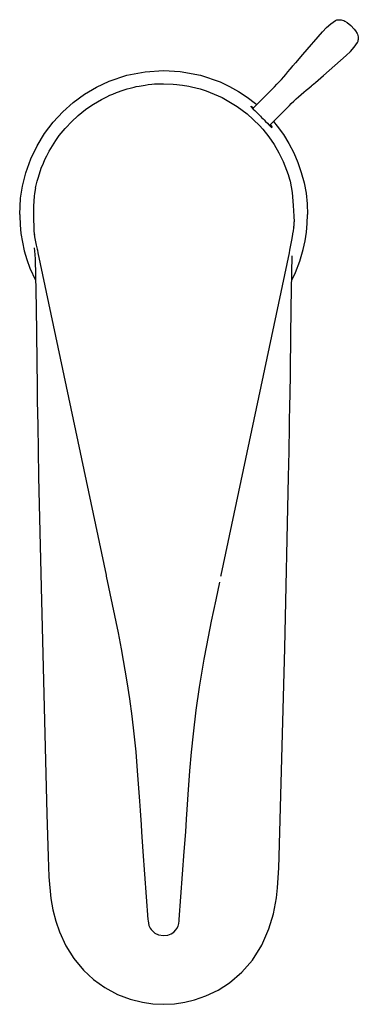
# Model space of a CAD drawing. Extents: x 0 to 57, y 0 to 165.
import ezdxf

# ---------------------------------------------------------------- set-up
doc = ezdxf.new("R2010")
doc.units = 0
doc.header["$MEASUREMENT"] = 0

msp = doc.modelspace()

# ---------------------------------------------------------------- linework, layer by layer
for p, q in [((50.95, 163.15), (51.63, 163.87)), ((51.63, 163.87), (52.36, 164.5)), ((52.36, 164.5), (53.14, 165.05)), ((53.14, 165.05), (53.36, 165.15)), ((53.36, 165.15), (53.6, 165.2)), ((53.6, 165.2), (54.05, 165.18)), ((54.05, 165.18), (54.1, 165.17)), ((54.1, 165.17), (54.48, 165.07)), ((54.55, 165.05), (54.73, 164.96)), ((54.73, 164.96), (55.11, 164.74)), ((55.11, 164.74), (55.73, 164.22)), ((55.73, 164.22), (56.29, 163.62)), ((47.63, 159.34), (50.97, 163.17)), ((56.29, 163.62), (56.52, 163.33)), ((56.52, 163.33), (56.77, 162.89)), ((56.52, 163.33), (56.58, 163.23)), ((56.58, 163.23), (56.62, 163.14)), ((56.77, 162.89), (56.83, 162.76)), ((56.83, 162.76), (56.96, 162.31)), ((56.96, 162.31), (56.96, 162.26)), ((56.96, 162.26), (56.98, 161.82)), ((55.65, 159.84), (56.28, 160.58)), ((56.28, 160.58), (56.83, 161.36)), ((56.83, 161.36), (56.93, 161.58)), ((56.93, 161.58), (56.98, 161.82)), ((46.45, 157.98), (47.63, 159.34)), ((51.12, 155.85), (54.95, 159.18)), ((54.95, 159.18), (55.65, 159.84)), ((45.49, 156.88), (45.86, 157.3)), ((45.86, 157.3), (45.99, 157.45)), ((45.98, 157.44), (46.44, 157.98)), ((45.99, 157.45), (46.04, 157.5)), ((15.08, 154.88), (18.05, 155.87)), ((18.05, 155.87), (21.11, 156.47)), ((21.11, 156.47), (24.23, 156.68)), ((24.23, 156.68), (27.01, 156.52)), ((27.01, 156.52), (30.43, 155.87)), ((30.43, 155.87), (33.73, 154.74)), ((44.06, 155.16), (44.44, 155.61)), ((44.44, 155.61), (44.78, 156.02)), ((44.78, 156.02), (45.13, 156.45)), ((45.13, 156.45), (45.49, 156.88)), ((49.76, 154.67), (51.12, 155.85)), ((10.93, 152.69), (12.95, 153.89)), ((12.95, 153.89), (15.08, 154.88)), ((18.6, 153.71), (19.26, 153.87)), ((19.26, 153.87), (19.59, 153.96)), ((19.59, 153.96), (20.1, 154.05)), ((19.59, 153.96), (20.1, 154.05)), ((20.1, 154.05), (20.79, 154.17)), ((20.79, 154.17), (21.12, 154.23)), ((20.79, 154.17), (21.12, 154.23)), ((21.12, 154.23), (21.63, 154.29)), ((21.63, 154.29), (22.25, 154.35)), ((22.25, 154.35), (22.67, 154.4)), ((22.25, 154.35), (22.67, 154.4)), ((22.67, 154.4), (24.23, 154.45)), ((24.23, 154.45), (25.86, 154.39)), ((25.86, 154.39), (26.44, 154.33)), ((26.44, 154.33), (26.92, 154.28)), ((26.92, 154.28), (27.39, 154.22)), ((27.39, 154.22), (28.49, 154.03)), ((28.49, 154.03), (28.9, 153.95)), ((28.9, 153.95), (30.38, 153.58)), ((33.73, 154.74), (35.31, 153.99)), ((35.31, 153.99), (36.84, 153.14)), ((42.56, 153.6), (42.88, 153.92)), ((42.88, 153.92), (43.3, 154.35)), ((43.3, 154.35), (43.68, 154.74)), ((43.68, 154.74), (44.06, 155.16)), ((48.66, 153.71), (49.09, 154.08)), ((49.09, 154.08), (49.23, 154.21)), ((49.22, 154.2), (49.76, 154.66)), ((49.23, 154.21), (49.28, 154.26)), ((9.04, 151.31), (10.93, 152.69)), ((13.78, 151.81), (14.68, 152.27)), ((14.68, 152.27), (15.21, 152.52)), ((15.21, 152.52), (15.68, 152.71)), ((15.21, 152.52), (15.68, 152.71)), ((15.68, 152.71), (16.33, 152.97)), ((16.33, 152.97), (16.63, 153.1)), ((16.63, 153.1), (17.11, 153.25)), ((17.11, 153.25), (17.77, 153.47)), ((17.77, 153.47), (18.09, 153.58)), ((18.09, 153.58), (18.6, 153.71)), ((30.38, 153.58), (31.37, 153.26)), ((31.37, 153.26), (34.09, 152.12)), ((36.84, 153.14), (38.3, 152.17)), ((41.1, 152.15), (41.25, 152.3)), ((41.25, 152.3), (41.36, 152.41)), ((41.36, 152.41), (41.55, 152.59)), ((41.55, 152.59), (41.78, 152.82)), ((41.78, 152.82), (41.96, 153)), ((41.96, 153), (42.25, 153.29)), ((42.25, 153.29), (42.56, 153.6)), ((46.53, 151.9), (46.94, 152.27)), ((46.94, 152.27), (47.39, 152.66)), ((47.39, 152.66), (47.81, 153)), ((47.81, 153), (48.23, 153.35)), ((48.23, 153.35), (48.66, 153.71)), ((7.28, 149.75), (9.04, 151.31)), ((11.1, 150.1), (12.13, 150.82)), ((12.13, 150.82), (12.41, 151)), ((12.41, 151), (13.78, 151.81)), ((34.09, 152.12), (36.61, 150.64)), ((36.61, 150.64), (38.28, 149.4)), ((38.3, 152.17), (39.69, 151.1)), ((38.95, 150.55), (38.95, 150.65)), ((38.95, 150.65), (39.11, 150.56)), ((38.95, 150.55), (39.29, 150.19)), ((39.11, 150.56), (39.34, 150.41)), ((39.22, 150.27), (41.1, 152.15)), ((39.22, 150.27), (41.1, 152.15)), ((39.69, 151.1), (39.88, 150.93)), ((45.07, 150.47), (45.38, 150.78)), ((45.38, 150.78), (45.7, 151.1)), ((45.7, 151.1), (46.13, 151.52)), ((46.13, 151.52), (46.53, 151.9)), ((5.65, 147.99), (7.28, 149.75)), ((8.73, 148.06), (9.83, 149.08)), ((9.83, 149.08), (9.88, 149.12)), ((9.88, 149.12), (11.1, 150.1)), ((38.28, 149.4), (40.37, 147.41)), ((39.29, 150.19), (39.56, 149.92)), ((39.56, 149.92), (39.79, 149.7)), ((39.79, 149.7), (40.07, 149.43)), ((40.07, 149.43), (40.25, 149.25)), ((40.25, 149.25), (40.51, 148.99)), ((40.51, 148.99), (40.72, 148.79)), ((42.05, 147.44), (43.93, 149.32)), ((43.93, 149.32), (44.08, 149.47)), ((44.08, 149.47), (44.19, 149.58)), ((44.19, 149.58), (44.37, 149.76)), ((44.37, 149.76), (44.6, 150)), ((44.6, 150), (44.78, 150.18)), ((44.78, 150.18), (45.07, 150.47)), ((4.2, 146.06), (5.65, 147.99)), ((7.77, 147.04), (8.73, 148.06)), ((40.37, 147.41), (40.91, 146.8)), ((40.72, 148.79), (40.95, 148.55)), ((40.95, 148.55), (41.12, 148.38)), ((41.12, 148.38), (41.39, 148.1)), ((41.39, 148.1), (41.68, 147.8)), ((41.68, 147.8), (41.95, 147.53)), ((41.95, 147.53), (42.17, 147.31)), ((42.17, 147.31), (42.33, 147.17)), ((42.18, 147.57), (42.3, 147.39)), ((42.3, 147.39), (42.41, 147.21)), ((42.7, 148.09), (43.35, 147.31)), ((43.35, 147.31), (44.38, 145.89)), ((2.95, 144.01), (4.2, 146.06)), ((6.12, 144.92), (6.68, 145.72)), ((6.12, 144.92), (6.68, 145.72)), ((6.68, 145.72), (7.66, 146.92)), ((7.66, 146.92), (7.77, 147.04)), ((40.91, 146.8), (41.92, 145.54)), ((42.33, 147.17), (42.43, 147.11)), ((42.41, 147.21), (42.43, 147.11)), ((44.38, 145.89), (45.3, 144.4)), ((1.91, 141.83), (2.95, 144.01)), ((4.98, 143.1), (5.8, 144.46)), ((5.8, 144.46), (6.12, 144.92)), ((41.92, 145.54), (42.82, 144.22)), ((42.82, 144.22), (43.63, 142.83)), ((45.3, 144.4), (46.11, 142.83)), ((4.27, 141.69), (4.57, 142.32)), ((4.57, 142.32), (4.98, 143.1)), ((43.63, 142.83), (44.33, 141.4)), ((46.11, 142.83), (46.81, 141.21)), ((1.06, 139.47), (1.91, 141.83)), ((3.66, 140.24), (4.01, 141.08)), ((4.01, 141.08), (4.27, 141.69)), ((4.01, 141.08), (4.27, 141.69)), ((44.33, 141.4), (44.92, 139.93)), ((46.81, 141.21), (47.39, 139.53)), ((0.49, 137.24), (1.06, 139.47)), ((3.16, 138.76), (3.66, 140.24)), ((44.92, 139.93), (45.18, 139.18)), ((45.18, 139.18), (45.41, 138.42)), ((47.39, 139.53), (47.85, 137.81)), ((2.75, 137.19), (2.96, 138.06)), ((2.96, 138.06), (3.06, 138.42)), ((3.06, 138.42), (3.16, 138.76)), ((45.41, 138.42), (45.5, 138.06)), ((45.5, 138.06), (45.85, 136.15)), ((47.85, 137.81), (48.18, 136.04)), ((0.18, 135.22), (0.49, 137.24)), ((2.53, 135.98), (2.47, 135.56)), ((2.7, 136.95), (2.53, 135.98)), ((2.7, 136.95), (2.75, 137.19)), ((45.85, 136.15), (46.03, 134.01)), ((48.18, 136.04), (48.38, 134.26)), ((0.02, 132.45), (0.18, 135.22)), ((2.47, 135.56), (2.34, 133.86)), ((46.03, 134.01), (46.11, 132.2)), ((48.38, 134.26), (48.45, 132.45)), ((0.02, 132.45), (0.02, 132.24)), ((2.34, 132.47), (2.33, 131.66)), ((2.34, 133.86), (2.34, 132.47)), ((48.4, 130.98), (48.45, 132.45)), ((0.02, 132.24), (0.08, 130.76)), ((0.08, 130.76), (0.23, 129.28)), ((2.33, 131.66), (2.38, 130.47)), ((46.11, 132.2), (46.2, 131.26)), ((46.12, 130.25), (46.18, 130.83)), ((46.16, 130.72), (46.17, 130.8)), ((46.17, 130.8), (46.2, 131.23)), ((46.18, 130.83), (46.2, 131.25)), ((48.27, 129.51), (48.4, 130.98)), ((0.23, 129.28), (0.47, 127.81)), ((2.38, 130.47), (2.38, 129.87)), ((2.38, 129.87), (2.4, 129.73)), ((2.4, 129.73), (2.54, 128.75)), ((2.47, 129.26), (2.5, 129.06)), ((2.47, 129.26), (2.5, 129.06)), ((45.87, 128.42), (46.04, 129.56)), ((45.96, 129.01), (45.99, 129.22)), ((45.96, 129.01), (45.99, 129.21)), ((45.98, 129.15), (45.99, 129.22)), ((46.04, 129.56), (46.06, 129.66)), ((46.06, 129.66), (46.12, 130.25)), ((46.14, 130.43), (46.15, 130.36)), ((48.04, 128.05), (48.27, 129.51)), ((0.47, 127.81), (0.8, 126.35)), ((2.54, 128.75), (2.8, 127.35)), ((45.48, 126.49), (45.87, 128.42)), ((47.73, 126.59), (48.04, 128.05)), ((0.8, 126.35), (1.23, 124.91)), ((2.48, 126.89), (2.56, 125.74)), ((2.56, 125.74), (2.6, 124.99)), ((2.8, 127.35), (2.95, 126.64)), ((2.95, 126.64), (2.99, 126.48)), ((2.99, 126.48), (3.08, 126.05)), ((3.08, 126.05), (14.54, 71.89)), ((33.92, 71.89), (45.39, 126.05)), ((45.39, 126.05), (45.48, 126.48)), ((47.15, 124.64), (47.73, 126.59)), ((1.23, 124.91), (1.74, 123.48)), ((2.6, 124.99), (2.79, 116.85)), ((45.67, 116.85), (45.87, 125.52)), ((46.41, 122.74), (47.15, 124.64)), ((1.74, 123.48), (2.67, 121.45)), ((45.78, 121.45), (46.41, 122.74)), ((2.79, 116.85), (2.96, 103.47)), ((45.49, 101.48), (45.67, 116.85)), ((2.96, 103.47), (2.98, 101.18)), ((2.98, 101.18), (3.05, 97.04)), ((45.41, 96.92), (45.48, 101.18)), ((45.48, 101.18), (45.49, 101.48)), ((3.05, 97.04), (3.13, 92.89)), ((45.33, 92.68), (45.41, 96.92)), ((3.13, 92.89), (3.21, 88.4)), ((45.25, 88.4), (45.33, 92.68)), ((3.21, 88.4), (3.62, 69.88)), ((44.6, 59.6), (45.25, 88.4)), ((14.54, 71.89), (14.58, 71.7)), ((14.58, 71.7), (16.56, 62.2)), ((33.88, 71.7), (33.92, 71.89)), ((3.62, 69.88), (4.6, 31.72)), ((33.05, 67.77), (33.67, 70.7)), ((32.3, 64.18), (33.05, 67.77)), ((31.49, 60.07), (32.3, 64.18)), ((16.56, 62.2), (17.09, 59.49)), ((31.05, 57.76), (31.49, 60.07)), ((43.68, 24.65), (44.6, 59.6)), ((17.09, 59.49), (18.07, 53.97)), ((30.26, 53.09), (31.05, 57.76)), ((18.07, 53.97), (18.5, 51.14)), ((29.7, 49.22), (30.26, 53.09)), ((18.5, 51.14), (18.89, 48.23)), ((18.89, 48.23), (19.24, 45.26)), ((29.23, 45.23), (29.7, 49.22)), ((19.24, 45.26), (19.54, 42.19)), ((28.93, 42.16), (29.23, 45.23)), ((19.54, 42.19), (19.8, 39.01)), ((28.66, 39.01), (28.93, 42.16)), ((19.8, 39.01), (20.16, 33.95)), ((28.38, 35.07), (28.66, 39.01)), ((28.21, 32.51), (28.38, 35.07)), ((20.16, 33.95), (20.27, 32.38)), ((4.6, 31.72), (4.79, 24.65)), ((20.27, 32.38), (20.44, 29.95)), ((28.1, 30.91), (28.21, 32.51)), ((20.44, 29.95), (20.52, 28.79)), ((27.94, 28.79), (28.1, 30.91)), ((20.52, 28.79), (20.76, 25.46)), ((27.7, 25.46), (27.94, 28.79)), ((20.76, 25.46), (21.59, 14.02)), ((26.87, 14.02), (27.7, 25.46)), ((4.79, 24.65), (4.79, 24.56)), ((4.79, 24.56), (4.92, 21.2)), ((43.62, 22.73), (43.68, 24.56)), ((43.68, 24.56), (43.68, 24.65)), ((43.4, 19.35), (43.62, 22.73)), ((4.92, 21.2), (5.28, 17.58)), ((43.2, 17.66), (43.4, 19.35)), ((5.28, 17.58), (5.62, 15.67)), ((42.7, 15.01), (43.2, 17.66)), ((5.62, 15.67), (6.09, 13.79)), ((41.94, 12.45), (42.7, 15.01)), ((6.09, 13.79), (6.7, 11.98)), ((21.59, 14.02), (21.61, 13.81)), ((21.61, 13.81), (21.74, 13.06)), ((26.68, 12.95), (26.81, 13.36)), ((26.81, 13.36), (26.86, 13.81)), ((26.86, 13.81), (26.87, 14.02)), ((6.7, 11.98), (7.77, 9.64)), ((21.74, 13.06), (21.99, 12.58)), ((21.99, 12.58), (22.14, 12.34)), ((22.14, 12.34), (22.78, 11.75)), ((22.78, 11.75), (23.39, 11.48)), ((24.92, 11.44), (25.48, 11.64)), ((25.48, 11.64), (25.94, 11.93)), ((25.94, 11.93), (26.29, 12.29)), ((26.29, 12.29), (26.44, 12.53)), ((26.44, 12.53), (26.68, 12.95)), ((40.74, 9.73), (41.94, 12.45)), ((23.39, 11.48), (24.23, 11.36)), ((24.23, 11.36), (24.92, 11.44)), ((7.77, 9.64), (9.12, 7.48)), ((39.16, 7.24), (40.74, 9.73)), ((9.12, 7.48), (10.74, 5.54)), ((37.37, 5.18), (39.16, 7.24)), ((10.74, 5.54), (12.46, 3.96)), ((35.29, 3.41), (37.37, 5.18)), ((12.46, 3.96), (14.37, 2.61)), ((33.38, 2.19), (35.29, 3.41)), ((14.37, 2.61), (16.5, 1.47)), ((31.34, 1.2), (33.38, 2.19)), ((16.5, 1.47), (18.59, 0.67)), ((18.59, 0.67), (20.66, 0.14)), ((18.59, 0.67), (20.66, 0.14)), ((20.66, 0.14), (22.43, -0.11)), ((26.04, -0.11), (27.81, 0.14)), ((27.81, 0.14), (29.43, 0.54)), ((29.43, 0.54), (31.34, 1.2)), ((22.43, -0.11), (24.23, -0.2)), ((24.23, -0.2), (26.04, -0.11))]:
    msp.add_line(p, q)

doc.saveas('drawing.dxf')
